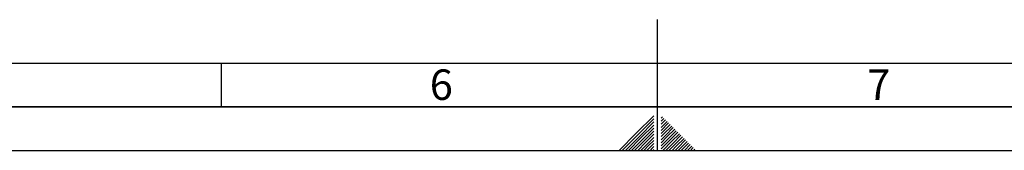
# Paper-space layout 'Blatt1' of a CAD drawing. Units: millimetres. Extents: x 0 to 5940, y 0 to 4200.
# Drawn here: x 2239 to 3368, y 0 to 150 of the extents above; entities that cross this region are included whole.
import ezdxf

# ---------------------------------------------------------------- set-up
doc = ezdxf.new("R2010")
doc.units = ezdxf.units.MM
doc.header["$LTSCALE"] = 10
doc.layers.add('61', color=7, linetype='Continuous')
doc.layers.add('62', color=7, linetype='Continuous')
doc.styles.add('SLDTEXTSTYLE1', font='TXT', dxfattribs={"width": 0.75})

psp = doc.layouts.new('Blatt1')

# ---------------------------------------------------------------- linework, layer by layer
at = {"layer": '61', "color": 7, "linetype": 'Continuous'}
for p, q in [((2970, 0), (2970, 150)), ((100, 100), (4020, 100)), ((2470, 100), (2470, 50))]:
    psp.add_line(p, q, dxfattribs=at)
at = {"layer": '61', "color": 7, "linetype": 'Continuous', "lineweight": 35}
psp.add_line((50, 50), (5890, 50), dxfattribs=at)
at = {"layer": '61'}
psp.add_line((0, 0), (5940, 0), dxfattribs=at)
at = {"layer": '62', "color": 7, "linetype": 'Continuous'}
for p, q in [((2965.8, 39.63), (2945.78, 19.61)), ((2965.8, 36.09), (2947.55, 17.84)), ((2975.73, 38.47), (2974.2, 36.93)), ((2977.5, 36.7), (2974.2, 33.4)), ((2979.27, 34.93), (2974.2, 29.86)), ((2965.8, 32.56), (2949.32, 16.07)), ((2965.8, 29.02), (2951.08, 14.3)), ((2965.8, 25.49), (2952.85, 12.54)), ((2981.04, 33.16), (2974.2, 26.33)), ((2982.8, 31.4), (2974.2, 22.79)), ((2984.57, 29.63), (2975.67, 20.72)), ((2986.34, 27.86), (2977.43, 18.95)), ((2988.11, 26.09), (2979.2, 17.19)), ((2989.88, 24.32), (2980.97, 15.42)), ((2945.78, 19.61), (2926.17, 0)), ((2947.55, 17.84), (2929.71, 0)), ((2949.32, 16.07), (2933.24, 0)), ((2951.08, 14.3), (2936.78, 0)), ((2952.85, 12.54), (2940.31, 0)), ((2965.8, 21.95), (2954.62, 10.77)), ((2965.8, 18.41), (2956.39, 9)), ((2965.8, 14.88), (2958.16, 7.23)), ((2965.8, 11.34), (2959.92, 5.47)), ((2975.67, 20.72), (2974.2, 19.26)), ((2977.43, 18.95), (2974.2, 15.72)), ((2979.2, 17.19), (2974.2, 12.19)), ((2980.97, 15.42), (2974.2, 8.65)), ((2982.74, 13.65), (2974.2, 5.11)), ((2984.51, 11.88), (2974.2, 1.58)), ((2991.64, 22.56), (2982.74, 13.65)), ((2993.41, 20.79), (2984.51, 11.88)), ((2995.18, 19.02), (2986.27, 10.12)), ((2996.95, 17.25), (2988.04, 8.35)), ((2998.71, 15.49), (2989.81, 6.58)), ((3000.48, 13.72), (2991.58, 4.81)), ((3002.25, 11.95), (2993.34, 3.04)), ((2954.62, 10.77), (2943.85, 0)), ((2956.39, 9), (2947.39, 0)), ((2958.16, 7.23), (2950.92, 0)), ((2959.92, 5.47), (2954.46, 0)), ((2961.69, 3.7), (2957.99, 0)), ((2963.46, 1.93), (2961.53, 0)), ((2965.8, 7.81), (2961.69, 3.7)), ((2965.8, 4.27), (2963.46, 1.93)), ((2965.23, 0.16), (2965.06, 0)), ((2965.8, 0.74), (2965.23, 0.16)), ((2986.27, 10.12), (2976.16, 0)), ((2988.04, 8.35), (2979.69, 0)), ((2989.81, 6.58), (2983.23, 0)), ((2991.58, 4.81), (2986.76, 0)), ((2993.34, 3.04), (2990.3, 0)), ((2995.11, 1.28), (2993.84, 0)), ((3004.02, 10.18), (2995.11, 1.28)), ((3005.78, 8.41), (2997.37, 0)), ((3007.55, 6.65), (3000.91, 0)), ((3009.32, 4.88), (3004.44, 0)), ((3011.09, 3.11), (3007.98, 0)), ((3012.86, 1.34), (3011.51, 0))]:
    psp.add_line(p, q, dxfattribs=at)

# ---------------------------------------------------------------- texts
at = {"layer": '62', "char_height": 35, "attachment_point": 2, "style": 'SLDTEXTSTYLE1'}
for s, insert in [('6', (2722.29, 92.9)), ('7', (3223.68, 92.9))]:
    psp.add_mtext(s, dxfattribs=dict(at, insert=insert))

doc.saveas('drawing.dxf')
